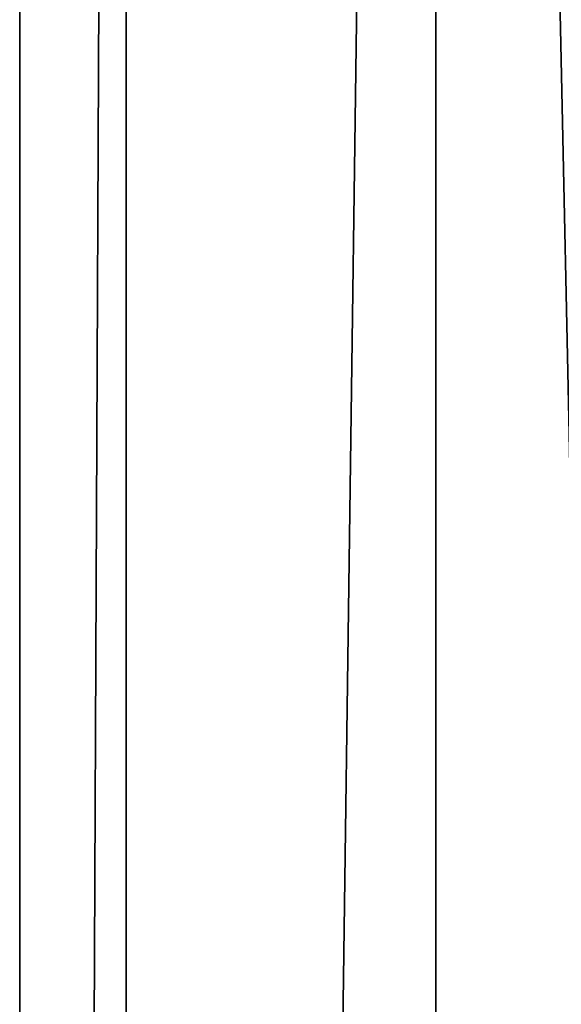
# Model space of a CAD drawing. Extents: x -496 to 95, y -43 to 255.
# Drawn here: x -32 to -27, y 147 to 156 of the extents above; entities that cross this region are included whole.
import ezdxf

# ---------------------------------------------------------------- set-up
doc = ezdxf.new("R2010")
doc.units = 0
doc.header["$MEASUREMENT"] = 0

msp = doc.modelspace()

# ---------------------------------------------------------------- linework, layer by layer
for points in [[(-31.748468, 0.499832), (-30.774782, 209.499847, 6.6263), (-31.749983, 209.499832)], [(-31.748468, 0.499832), (-31.749983, 209.499832), (-30.774782, 209.499847, -6.6263)], [(-31.748468, 0.499832), (-30.773268, 0.499847, 6.6263), (-30.774782, 209.499847, 6.6263)], [(-30.773268, 0.499847, -6.6263), (-31.748468, 0.499832), (-30.774782, 209.499847, -6.6263)], [(-30.773268, 0.499847, 6.6263), (-27.931883, 209.499863, 12.6908), (-30.774782, 209.499847, 6.6263)], [(-30.773268, 0.499847, -6.6263), (-30.774782, 209.499847, -6.6263), (-27.931883, 209.499863, -12.6908)], [(-30.773268, 0.499847, 6.6263), (-27.930368, 0.499863, 12.6908), (-27.931883, 209.499863, 12.6908)], [(-27.930368, 0.499863, -12.6908), (-30.773268, 0.499847, -6.6263), (-27.931883, 209.499863, -12.6908)], [(-27.930368, 0.499863, 12.6908), (-23.462282, 209.499893, 17.679001), (-27.931883, 209.499863, 12.6908)], [(-23.46077, 0.499893, -17.679001), (-27.931883, 209.499863, -12.6908), (-23.462282, 209.499893, -17.679001)], [(-23.46077, 0.499893, -17.679001), (-27.930368, 0.499863, -12.6908), (-27.931883, 209.499863, -12.6908)], [(-27.930368, 0.499863, 12.6908), (-23.46077, 0.499893, 17.679001), (-23.462282, 209.499893, 17.679001)]]:
    msp.add_3dface(points)

doc.saveas('drawing.dxf')
